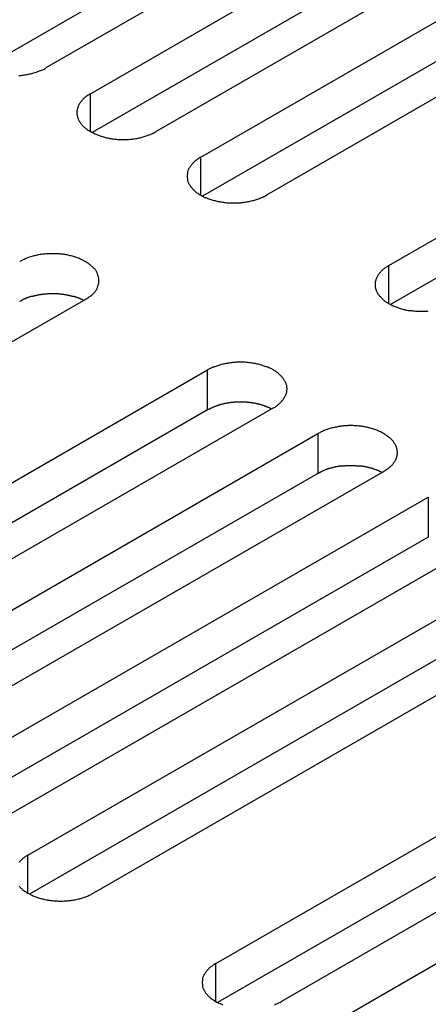
# Model space of a CAD drawing. Extents: x 0 to 2940, y 0 to 2079.
# Drawn here: x 2155 to 2167, y 1687 to 1718 of the extents above; entities that cross this region are included whole.
import ezdxf

# ---------------------------------------------------------------- set-up
doc = ezdxf.new("R2010")
doc.units = 0
doc.header["$LTSCALE"] = 7
doc.layers.add('VISIBLE__ISO_', color=7, linetype='CONTINUOUS')
doc.layers.add('VISIBLE_NARROW__ISO_', color=7, linetype='CONTINUOUS')

msp = doc.modelspace()

# ---------------------------------------------------------------- linework, layer by layer
at = {"layer": 'VISIBLE__ISO_'}
for p, q in [((2169.329, 1725.114), (2153.721, 1716.102)), ((2171.344, 1725.175), (2155.682, 1716.132)), ((2157.048, 1715.343), (2172.711, 1724.386)), ((2172.711, 1723.161), (2157.103, 1714.15)), ((2174.726, 1723.222), (2159.064, 1714.18)), ((2160.43, 1713.39), (2176.093, 1722.433)), ((2176.093, 1721.208), (2160.485, 1712.197)), ((2178.108, 1721.27), (2162.446, 1712.227)), ((2166.194, 1710.063), (2181.857, 1719.106)), ((2181.857, 1717.881), (2166.249, 1708.87)), ((2156.895, 1709.022), (2141.233, 1699.98)), ((2144.981, 1697.815), (2160.643, 1706.858)), ((2160.643, 1705.633), (2145.035, 1696.622)), ((2162.659, 1705.695), (2146.996, 1696.652)), ((2148.363, 1695.863), (2164.025, 1704.905)), ((2164.025, 1703.681), (2148.417, 1694.669)), ((2166.041, 1703.742), (2150.378, 1694.699)), ((2151.745, 1693.91), (2167.408, 1702.953)), ((2167.408, 1701.728), (2151.8, 1692.717)), ((2169.423, 1701.789), (2153.76, 1692.747)), ((2155.127, 1691.957), (2170.79, 1701)), ((2172.805, 1699.837), (2157.142, 1690.794)), ((2170.79, 1699.775), (2155.182, 1690.764)), ((2160.891, 1688.63), (2176.553, 1697.672)), ((2178.568, 1696.509), (2162.906, 1687.466)), ((2176.553, 1696.448), (2160.945, 1687.436)), ((2164.273, 1686.677), (2179.935, 1695.72))]:
    msp.add_line(p, q, dxfattribs=at)
for points in [[(2154.85, 1715.9, 0), (2154.88, 1715.9, 0), (2154.92, 1715.9, 0), (2154.95, 1715.91, 0), (2154.99, 1715.91, 0), (2155.02, 1715.92, 0), (2155.05, 1715.92, 0), (2155.09, 1715.93, 0), (2155.12, 1715.93, 0), (2155.15, 1715.94, 0), (2155.19, 1715.95, 0), (2155.22, 1715.95, 0), (2155.25, 1715.96, 0), (2155.28, 1715.97, 0), (2155.31, 1715.98, 0), (2155.35, 1715.99, 0), (2155.38, 1716, 0), (2155.41, 1716.01, 0), (2155.44, 1716.02, 0), (2155.47, 1716.03, 0), (2155.49, 1716.04, 0), (2155.52, 1716.05, 0), (2155.55, 1716.07, 0), (2155.58, 1716.08, 0), (2155.6, 1716.09, 0), (2155.63, 1716.1, 0), (2155.66, 1716.12, 0), (2155.68, 1716.13, 0)], [(2157.05, 1715.34, 0), (2157.02, 1715.33, 0), (2157, 1715.31, 0), (2156.98, 1715.3, 0), (2156.95, 1715.28, 0), (2156.93, 1715.27, 0), (2156.91, 1715.25, 0), (2156.89, 1715.24, 0), (2156.87, 1715.22, 0), (2156.85, 1715.2, 0), (2156.83, 1715.18, 0), (2156.82, 1715.17, 0), (2156.8, 1715.15, 0), (2156.78, 1715.13, 0), (2156.77, 1715.11, 0), (2156.75, 1715.09, 0), (2156.74, 1715.08, 0), (2156.73, 1715.06, 0), (2156.71, 1715.04, 0), (2156.7, 1715.02, 0), (2156.69, 1715, 0), (2156.68, 1714.98, 0), (2156.67, 1714.96, 0), (2156.67, 1714.94, 0), (2156.66, 1714.92, 0), (2156.65, 1714.9, 0), (2156.65, 1714.88, 0), (2156.64, 1714.86, 0), (2156.64, 1714.84, 0), (2156.63, 1714.82, 0), (2156.63, 1714.8, 0), (2156.63, 1714.78, 0), (2156.63, 1714.76, 0), (2156.63, 1714.74, 0), (2156.63, 1714.72, 0), (2156.63, 1714.7, 0), (2156.64, 1714.68, 0), (2156.64, 1714.66, 0), (2156.65, 1714.64, 0), (2156.65, 1714.62, 0), (2156.66, 1714.6, 0), (2156.67, 1714.58, 0), (2156.67, 1714.56, 0), (2156.68, 1714.54, 0), (2156.69, 1714.52, 0), (2156.7, 1714.5, 0), (2156.71, 1714.48, 0), (2156.73, 1714.47, 0), (2156.74, 1714.45, 0), (2156.75, 1714.43, 0), (2156.77, 1714.41, 0), (2156.78, 1714.39, 0), (2156.8, 1714.37, 0), (2156.82, 1714.36, 0), (2156.83, 1714.34, 0), (2156.85, 1714.32, 0), (2156.87, 1714.3, 0), (2156.89, 1714.29, 0), (2156.91, 1714.27, 0), (2156.93, 1714.26, 0), (2156.95, 1714.24, 0), (2156.98, 1714.22, 0), (2157, 1714.21, 0), (2157.02, 1714.19, 0), (2157.05, 1714.18, 0), (2157.07, 1714.17, 0), (2157.1, 1714.15, 0), (2157.13, 1714.14, 0), (2157.15, 1714.13, 0), (2157.18, 1714.11, 0), (2157.21, 1714.1, 0), (2157.24, 1714.09, 0), (2157.26, 1714.08, 0), (2157.29, 1714.07, 0), (2157.32, 1714.06, 0), (2157.35, 1714.05, 0), (2157.38, 1714.04, 0), (2157.42, 1714.03, 0), (2157.45, 1714.02, 0), (2157.48, 1714.01, 0), (2157.51, 1714, 0), (2157.54, 1713.99, 0), (2157.58, 1713.99, 0), (2157.61, 1713.98, 0), (2157.64, 1713.97, 0), (2157.68, 1713.97, 0), (2157.71, 1713.96, 0), (2157.74, 1713.96, 0), (2157.78, 1713.95, 0), (2157.81, 1713.95, 0), (2157.85, 1713.95, 0), (2157.88, 1713.94, 0), (2157.92, 1713.94, 0), (2157.95, 1713.94, 0), (2157.99, 1713.94, 0), (2158.02, 1713.94, 0), (2158.06, 1713.94, 0), (2158.09, 1713.94, 0), (2158.13, 1713.94, 0), (2158.16, 1713.94, 0), (2158.2, 1713.94, 0), (2158.23, 1713.94, 0), (2158.27, 1713.95, 0), (2158.3, 1713.95, 0), (2158.33, 1713.95, 0), (2158.37, 1713.96, 0), (2158.4, 1713.96, 0), (2158.44, 1713.97, 0), (2158.47, 1713.97, 0), (2158.5, 1713.98, 0), (2158.54, 1713.99, 0), (2158.57, 1713.99, 0), (2158.6, 1714, 0), (2158.63, 1714.01, 0), (2158.67, 1714.02, 0), (2158.7, 1714.03, 0), (2158.73, 1714.04, 0), (2158.76, 1714.05, 0), (2158.79, 1714.06, 0), (2158.82, 1714.07, 0), (2158.85, 1714.08, 0), (2158.88, 1714.09, 0), (2158.9, 1714.1, 0), (2158.93, 1714.11, 0), (2158.96, 1714.13, 0), (2158.99, 1714.14, 0), (2159.01, 1714.15, 0), (2159.04, 1714.17, 0), (2159.06, 1714.18, 0)], [(2160.43, 1713.39, 0), (2160.41, 1713.38, 0), (2160.38, 1713.36, 0), (2160.36, 1713.35, 0), (2160.34, 1713.33, 0), (2160.31, 1713.31, 0), (2160.29, 1713.3, 0), (2160.27, 1713.28, 0), (2160.25, 1713.27, 0), (2160.23, 1713.25, 0), (2160.22, 1713.23, 0), (2160.2, 1713.21, 0), (2160.18, 1713.2, 0), (2160.17, 1713.18, 0), (2160.15, 1713.16, 0), (2160.14, 1713.14, 0), (2160.12, 1713.12, 0), (2160.11, 1713.1, 0), (2160.1, 1713.09, 0), (2160.09, 1713.07, 0), (2160.07, 1713.05, 0), (2160.06, 1713.03, 0), (2160.06, 1713.01, 0), (2160.05, 1712.99, 0), (2160.04, 1712.97, 0), (2160.03, 1712.95, 0), (2160.03, 1712.93, 0), (2160.02, 1712.91, 0), (2160.02, 1712.89, 0), (2160.02, 1712.87, 0), (2160.01, 1712.85, 0), (2160.01, 1712.83, 0), (2160.01, 1712.81, 0), (2160.01, 1712.79, 0), (2160.01, 1712.77, 0), (2160.02, 1712.75, 0), (2160.02, 1712.73, 0), (2160.02, 1712.71, 0), (2160.03, 1712.69, 0), (2160.03, 1712.67, 0), (2160.04, 1712.65, 0), (2160.05, 1712.63, 0), (2160.06, 1712.61, 0), (2160.06, 1712.59, 0), (2160.07, 1712.57, 0), (2160.09, 1712.55, 0), (2160.1, 1712.53, 0), (2160.11, 1712.51, 0), (2160.12, 1712.49, 0), (2160.14, 1712.48, 0), (2160.15, 1712.46, 0), (2160.17, 1712.44, 0), (2160.18, 1712.42, 0), (2160.2, 1712.4, 0), (2160.22, 1712.39, 0), (2160.23, 1712.37, 0), (2160.25, 1712.35, 0), (2160.27, 1712.33, 0), (2160.29, 1712.32, 0), (2160.31, 1712.3, 0), (2160.34, 1712.29, 0), (2160.36, 1712.27, 0), (2160.38, 1712.26, 0), (2160.41, 1712.24, 0), (2160.43, 1712.23, 0), (2160.46, 1712.21, 0), (2160.48, 1712.2, 0), (2160.51, 1712.19, 0), (2160.53, 1712.17, 0), (2160.56, 1712.16, 0), (2160.59, 1712.15, 0), (2160.62, 1712.14, 0), (2160.65, 1712.12, 0), (2160.68, 1712.11, 0), (2160.71, 1712.1, 0), (2160.74, 1712.09, 0), (2160.77, 1712.08, 0), (2160.8, 1712.07, 0), (2160.83, 1712.06, 0), (2160.86, 1712.06, 0), (2160.89, 1712.05, 0), (2160.93, 1712.04, 0), (2160.96, 1712.03, 0), (2160.99, 1712.03, 0), (2161.02, 1712.02, 0), (2161.06, 1712.02, 0), (2161.09, 1712.01, 0), (2161.13, 1712.01, 0), (2161.16, 1712, 0), (2161.19, 1712, 0), (2161.23, 1711.99, 0), (2161.26, 1711.99, 0), (2161.3, 1711.99, 0), (2161.33, 1711.99, 0), (2161.37, 1711.99, 0), (2161.4, 1711.99, 0), (2161.44, 1711.99, 0), (2161.47, 1711.99, 0), (2161.51, 1711.99, 0), (2161.54, 1711.99, 0), (2161.58, 1711.99, 0), (2161.61, 1711.99, 0), (2161.65, 1711.99, 0), (2161.68, 1712, 0), (2161.72, 1712, 0), (2161.75, 1712.01, 0), (2161.78, 1712.01, 0), (2161.82, 1712.02, 0), (2161.85, 1712.02, 0), (2161.89, 1712.03, 0), (2161.92, 1712.03, 0), (2161.95, 1712.04, 0), (2161.98, 1712.05, 0), (2162.02, 1712.06, 0), (2162.05, 1712.06, 0), (2162.08, 1712.07, 0), (2162.11, 1712.08, 0), (2162.14, 1712.09, 0), (2162.17, 1712.1, 0), (2162.2, 1712.11, 0), (2162.23, 1712.12, 0), (2162.26, 1712.14, 0), (2162.29, 1712.15, 0), (2162.31, 1712.16, 0), (2162.34, 1712.17, 0), (2162.37, 1712.19, 0), (2162.4, 1712.2, 0), (2162.42, 1712.21, 0), (2162.45, 1712.23, 0)], [(2156.89, 1709.02, 0), (2156.92, 1709.04, 0), (2156.94, 1709.05, 0), (2156.97, 1709.07, 0), (2156.99, 1709.08, 0), (2157.01, 1709.1, 0), (2157.03, 1709.11, 0), (2157.05, 1709.13, 0), (2157.07, 1709.15, 0), (2157.09, 1709.16, 0), (2157.11, 1709.18, 0), (2157.13, 1709.2, 0), (2157.14, 1709.22, 0), (2157.16, 1709.23, 0), (2157.18, 1709.25, 0), (2157.19, 1709.27, 0), (2157.2, 1709.29, 0), (2157.22, 1709.31, 0), (2157.23, 1709.33, 0), (2157.24, 1709.35, 0), (2157.25, 1709.37, 0), (2157.26, 1709.38, 0), (2157.27, 1709.4, 0), (2157.28, 1709.42, 0), (2157.28, 1709.44, 0), (2157.29, 1709.46, 0), (2157.3, 1709.48, 0), (2157.3, 1709.5, 0), (2157.31, 1709.52, 0), (2157.31, 1709.54, 0), (2157.31, 1709.56, 0), (2157.31, 1709.58, 0), (2157.31, 1709.6, 0), (2157.31, 1709.62, 0), (2157.31, 1709.64, 0), (2157.31, 1709.66, 0), (2157.31, 1709.68, 0), (2157.3, 1709.7, 0), (2157.3, 1709.72, 0), (2157.29, 1709.74, 0), (2157.28, 1709.76, 0), (2157.28, 1709.78, 0), (2157.27, 1709.8, 0), (2157.26, 1709.82, 0), (2157.25, 1709.84, 0), (2157.24, 1709.86, 0), (2157.23, 1709.88, 0), (2157.22, 1709.9, 0), (2157.2, 1709.92, 0), (2157.19, 1709.94, 0), (2157.18, 1709.96, 0), (2157.16, 1709.97, 0), (2157.14, 1709.99, 0), (2157.13, 1710.01, 0), (2157.11, 1710.03, 0), (2157.09, 1710.04, 0), (2157.07, 1710.06, 0), (2157.05, 1710.08, 0), (2157.03, 1710.09, 0), (2157.01, 1710.11, 0), (2156.99, 1710.13, 0), (2156.97, 1710.14, 0), (2156.94, 1710.16, 0), (2156.92, 1710.17, 0), (2156.89, 1710.19, 0), (2156.87, 1710.2, 0), (2156.84, 1710.21, 0), (2156.82, 1710.23, 0), (2156.79, 1710.24, 0), (2156.76, 1710.25, 0), (2156.74, 1710.26, 0), (2156.71, 1710.28, 0), (2156.68, 1710.29, 0), (2156.65, 1710.3, 0), (2156.62, 1710.31, 0), (2156.59, 1710.32, 0), (2156.56, 1710.33, 0), (2156.53, 1710.34, 0), (2156.5, 1710.35, 0), (2156.46, 1710.36, 0), (2156.43, 1710.36, 0), (2156.4, 1710.37, 0), (2156.37, 1710.38, 0), (2156.33, 1710.39, 0), (2156.3, 1710.39, 0), (2156.27, 1710.4, 0), (2156.23, 1710.4, 0), (2156.2, 1710.41, 0), (2156.17, 1710.41, 0), (2156.13, 1710.41, 0), (2156.1, 1710.42, 0), (2156.06, 1710.42, 0), (2156.03, 1710.42, 0), (2155.99, 1710.42, 0), (2155.96, 1710.43, 0), (2155.92, 1710.43, 0), (2155.89, 1710.43, 0), (2155.85, 1710.43, 0), (2155.82, 1710.43, 0), (2155.78, 1710.42, 0), (2155.75, 1710.42, 0), (2155.71, 1710.42, 0), (2155.68, 1710.42, 0), (2155.64, 1710.41, 0), (2155.61, 1710.41, 0), (2155.58, 1710.41, 0), (2155.54, 1710.4, 0), (2155.51, 1710.4, 0), (2155.47, 1710.39, 0), (2155.44, 1710.39, 0), (2155.41, 1710.38, 0), (2155.37, 1710.37, 0), (2155.34, 1710.36, 0), (2155.31, 1710.36, 0), (2155.28, 1710.35, 0), (2155.25, 1710.34, 0), (2155.22, 1710.33, 0), (2155.18, 1710.32, 0), (2155.15, 1710.31, 0), (2155.12, 1710.3, 0), (2155.1, 1710.29, 0), (2155.07, 1710.28, 0), (2155.04, 1710.26, 0), (2155.01, 1710.25, 0), (2154.98, 1710.24, 0), (2154.96, 1710.23, 0), (2154.93, 1710.21, 0), (2154.9, 1710.2, 0), (2154.88, 1710.19, 0)], [(2166.19, 1710.06, 0), (2166.17, 1710.05, 0), (2166.15, 1710.03, 0), (2166.12, 1710.02, 0), (2166.1, 1710, 0), (2166.08, 1709.99, 0), (2166.06, 1709.97, 0), (2166.04, 1709.95, 0), (2166.02, 1709.94, 0), (2166, 1709.92, 0), (2165.98, 1709.9, 0), (2165.96, 1709.89, 0), (2165.95, 1709.87, 0), (2165.93, 1709.85, 0), (2165.91, 1709.83, 0), (2165.9, 1709.81, 0), (2165.89, 1709.8, 0), (2165.87, 1709.78, 0), (2165.86, 1709.76, 0), (2165.85, 1709.74, 0), (2165.84, 1709.72, 0), (2165.83, 1709.7, 0), (2165.82, 1709.68, 0), (2165.81, 1709.66, 0), (2165.8, 1709.64, 0), (2165.8, 1709.62, 0), (2165.79, 1709.6, 0), (2165.79, 1709.58, 0), (2165.78, 1709.56, 0), (2165.78, 1709.54, 0), (2165.78, 1709.52, 0), (2165.78, 1709.5, 0), (2165.78, 1709.48, 0), (2165.78, 1709.46, 0), (2165.78, 1709.44, 0), (2165.78, 1709.42, 0), (2165.78, 1709.4, 0), (2165.79, 1709.38, 0), (2165.79, 1709.36, 0), (2165.8, 1709.34, 0), (2165.8, 1709.32, 0), (2165.81, 1709.3, 0), (2165.82, 1709.28, 0), (2165.83, 1709.26, 0), (2165.84, 1709.24, 0), (2165.85, 1709.22, 0), (2165.86, 1709.2, 0), (2165.87, 1709.18, 0), (2165.89, 1709.17, 0), (2165.9, 1709.15, 0), (2165.91, 1709.13, 0), (2165.93, 1709.11, 0), (2165.95, 1709.09, 0), (2165.96, 1709.08, 0), (2165.98, 1709.06, 0), (2166, 1709.04, 0), (2166.02, 1709.02, 0), (2166.04, 1709.01, 0), (2166.06, 1708.99, 0), (2166.08, 1708.97, 0), (2166.1, 1708.96, 0), (2166.12, 1708.94, 0), (2166.15, 1708.93, 0), (2166.17, 1708.91, 0), (2166.19, 1708.9, 0), (2166.22, 1708.89, 0), (2166.24, 1708.87, 0), (2166.27, 1708.86, 0), (2166.3, 1708.85, 0), (2166.33, 1708.83, 0), (2166.35, 1708.82, 0), (2166.38, 1708.81, 0), (2166.41, 1708.8, 0), (2166.44, 1708.79, 0), (2166.47, 1708.78, 0), (2166.5, 1708.77, 0), (2166.53, 1708.76, 0), (2166.56, 1708.75, 0), (2166.59, 1708.74, 0), (2166.62, 1708.73, 0), (2166.66, 1708.72, 0), (2166.69, 1708.71, 0), (2166.72, 1708.71, 0), (2166.75, 1708.7, 0), (2166.79, 1708.69, 0), (2166.82, 1708.69, 0), (2166.86, 1708.68, 0), (2166.89, 1708.68, 0), (2166.92, 1708.67, 0), (2166.96, 1708.67, 0), (2166.99, 1708.67, 0), (2167.03, 1708.66, 0), (2167.06, 1708.66, 0), (2167.1, 1708.66, 0), (2167.13, 1708.66, 0), (2167.17, 1708.66, 0), (2167.2, 1708.66, 0), (2167.24, 1708.66, 0), (2167.27, 1708.66, 0), (2167.31, 1708.66, 0), (2167.34, 1708.66, 0), (2167.38, 1708.66, 0), (2167.41, 1708.67, 0)], [(2156.84, 1708.99, 0), (2156.83, 1709, 0), (2156.82, 1709, 0), (2156.8, 1709.01, 0), (2156.79, 1709.02, 0), (2156.78, 1709.02, 0), (2156.76, 1709.03, 0), (2156.75, 1709.03, 0), (2156.74, 1709.04, 0), (2156.72, 1709.05, 0), (2156.71, 1709.05, 0), (2156.69, 1709.06, 0), (2156.68, 1709.06, 0), (2156.67, 1709.07, 0), (2156.65, 1709.07, 0), (2156.64, 1709.08, 0), (2156.62, 1709.08, 0), (2156.61, 1709.09, 0), (2156.59, 1709.09, 0), (2156.58, 1709.1, 0), (2156.56, 1709.1, 0), (2156.55, 1709.11, 0), (2156.53, 1709.11, 0), (2156.52, 1709.12, 0), (2156.5, 1709.12, 0), (2156.49, 1709.12, 0), (2156.47, 1709.13, 0), (2156.46, 1709.13, 0), (2156.44, 1709.14, 0), (2156.43, 1709.14, 0), (2156.41, 1709.14, 0), (2156.4, 1709.15, 0), (2156.38, 1709.15, 0), (2156.36, 1709.15, 0), (2156.35, 1709.16, 0), (2156.33, 1709.16, 0), (2156.32, 1709.16, 0), (2156.3, 1709.17, 0), (2156.28, 1709.17, 0), (2156.27, 1709.17, 0), (2156.25, 1709.17, 0), (2156.23, 1709.18, 0), (2156.22, 1709.18, 0), (2156.2, 1709.18, 0), (2156.19, 1709.18, 0), (2156.17, 1709.19, 0), (2156.15, 1709.19, 0), (2156.14, 1709.19, 0), (2156.12, 1709.19, 0), (2156.1, 1709.19, 0), (2156.09, 1709.19, 0), (2156.07, 1709.2, 0), (2156.05, 1709.2, 0), (2156.04, 1709.2, 0), (2156.02, 1709.2, 0), (2156, 1709.2, 0), (2155.98, 1709.2, 0), (2155.97, 1709.2, 0), (2155.95, 1709.2, 0), (2155.93, 1709.2, 0), (2155.92, 1709.2, 0), (2155.9, 1709.2, 0), (2155.88, 1709.2, 0), (2155.87, 1709.2, 0), (2155.85, 1709.2, 0), (2155.83, 1709.2, 0), (2155.82, 1709.2, 0), (2155.8, 1709.2, 0), (2155.78, 1709.2, 0), (2155.77, 1709.2, 0), (2155.75, 1709.2, 0), (2155.73, 1709.2, 0), (2155.72, 1709.2, 0), (2155.7, 1709.19, 0), (2155.68, 1709.19, 0), (2155.66, 1709.19, 0), (2155.65, 1709.19, 0), (2155.63, 1709.19, 0), (2155.61, 1709.19, 0), (2155.6, 1709.18, 0), (2155.58, 1709.18, 0), (2155.57, 1709.18, 0), (2155.55, 1709.18, 0), (2155.53, 1709.18, 0), (2155.52, 1709.17, 0), (2155.5, 1709.17, 0), (2155.48, 1709.17, 0), (2155.47, 1709.17, 0), (2155.45, 1709.16, 0), (2155.44, 1709.16, 0), (2155.42, 1709.16, 0), (2155.4, 1709.15, 0), (2155.39, 1709.15, 0), (2155.37, 1709.15, 0), (2155.36, 1709.14, 0), (2155.34, 1709.14, 0), (2155.32, 1709.14, 0), (2155.31, 1709.13, 0), (2155.29, 1709.13, 0), (2155.28, 1709.12, 0), (2155.26, 1709.12, 0), (2155.25, 1709.11, 0), (2155.23, 1709.11, 0), (2155.22, 1709.11, 0), (2155.2, 1709.1, 0), (2155.19, 1709.1, 0), (2155.17, 1709.09, 0), (2155.16, 1709.09, 0), (2155.14, 1709.08, 0), (2155.13, 1709.08, 0), (2155.12, 1709.07, 0), (2155.1, 1709.07, 0), (2155.09, 1709.06, 0), (2155.07, 1709.05, 0), (2155.06, 1709.05, 0), (2155.05, 1709.04, 0), (2155.03, 1709.04, 0), (2155.02, 1709.03, 0), (2155.01, 1709.03, 0), (2154.99, 1709.02, 0), (2154.98, 1709.01, 0), (2154.97, 1709.01, 0), (2154.95, 1709, 0), (2154.94, 1708.99, 0), (2154.93, 1708.99, 0), (2154.92, 1708.98, 0), (2154.9, 1708.97, 0), (2154.89, 1708.97, 0), (2154.88, 1708.96, 0)], [(2162.66, 1705.69, 0), (2162.68, 1705.71, 0), (2162.71, 1705.72, 0), (2162.73, 1705.74, 0), (2162.75, 1705.75, 0), (2162.77, 1705.77, 0), (2162.8, 1705.79, 0), (2162.82, 1705.8, 0), (2162.84, 1705.82, 0), (2162.85, 1705.84, 0), (2162.87, 1705.85, 0), (2162.89, 1705.87, 0), (2162.91, 1705.89, 0), (2162.92, 1705.91, 0), (2162.94, 1705.92, 0), (2162.95, 1705.94, 0), (2162.97, 1705.96, 0), (2162.98, 1705.98, 0), (2162.99, 1706, 0), (2163, 1706.02, 0), (2163.01, 1706.04, 0), (2163.02, 1706.06, 0), (2163.03, 1706.08, 0), (2163.04, 1706.1, 0), (2163.05, 1706.12, 0), (2163.05, 1706.14, 0), (2163.06, 1706.16, 0), (2163.07, 1706.18, 0), (2163.07, 1706.2, 0), (2163.07, 1706.22, 0), (2163.07, 1706.24, 0), (2163.08, 1706.26, 0), (2163.08, 1706.28, 0), (2163.08, 1706.3, 0), (2163.07, 1706.32, 0), (2163.07, 1706.34, 0), (2163.07, 1706.36, 0), (2163.07, 1706.38, 0), (2163.06, 1706.4, 0), (2163.05, 1706.42, 0), (2163.05, 1706.44, 0), (2163.04, 1706.46, 0), (2163.03, 1706.48, 0), (2163.02, 1706.5, 0), (2163.01, 1706.52, 0), (2163, 1706.53, 0), (2162.99, 1706.55, 0), (2162.98, 1706.57, 0), (2162.97, 1706.59, 0), (2162.95, 1706.61, 0), (2162.94, 1706.63, 0), (2162.92, 1706.65, 0), (2162.91, 1706.66, 0), (2162.89, 1706.68, 0), (2162.87, 1706.7, 0), (2162.85, 1706.72, 0), (2162.84, 1706.73, 0), (2162.82, 1706.75, 0), (2162.8, 1706.77, 0), (2162.77, 1706.78, 0), (2162.75, 1706.8, 0), (2162.73, 1706.81, 0), (2162.71, 1706.83, 0), (2162.68, 1706.84, 0), (2162.66, 1706.86, 0), (2162.63, 1706.87, 0), (2162.61, 1706.89, 0), (2162.58, 1706.9, 0), (2162.55, 1706.91, 0), (2162.53, 1706.92, 0), (2162.5, 1706.94, 0), (2162.47, 1706.95, 0), (2162.44, 1706.96, 0), (2162.41, 1706.97, 0), (2162.38, 1706.98, 0), (2162.35, 1706.99, 0), (2162.32, 1707, 0), (2162.29, 1707.01, 0), (2162.26, 1707.02, 0), (2162.23, 1707.03, 0), (2162.2, 1707.04, 0), (2162.16, 1707.04, 0), (2162.13, 1707.05, 0), (2162.1, 1707.06, 0), (2162.06, 1707.06, 0), (2162.03, 1707.07, 0), (2162, 1707.07, 0), (2161.96, 1707.08, 0), (2161.93, 1707.08, 0), (2161.89, 1707.09, 0), (2161.86, 1707.09, 0), (2161.83, 1707.09, 0), (2161.79, 1707.1, 0), (2161.76, 1707.1, 0), (2161.72, 1707.1, 0), (2161.69, 1707.1, 0), (2161.65, 1707.1, 0), (2161.62, 1707.1, 0), (2161.58, 1707.1, 0), (2161.55, 1707.1, 0), (2161.51, 1707.1, 0), (2161.48, 1707.09, 0), (2161.44, 1707.09, 0), (2161.41, 1707.09, 0), (2161.37, 1707.08, 0), (2161.34, 1707.08, 0), (2161.3, 1707.07, 0), (2161.27, 1707.07, 0), (2161.24, 1707.06, 0), (2161.2, 1707.06, 0), (2161.17, 1707.05, 0), (2161.14, 1707.04, 0), (2161.11, 1707.04, 0), (2161.07, 1707.03, 0), (2161.04, 1707.02, 0), (2161.01, 1707.01, 0), (2160.98, 1707, 0), (2160.95, 1706.99, 0), (2160.92, 1706.98, 0), (2160.89, 1706.97, 0), (2160.86, 1706.96, 0), (2160.83, 1706.95, 0), (2160.8, 1706.94, 0), (2160.77, 1706.92, 0), (2160.75, 1706.91, 0), (2160.72, 1706.9, 0), (2160.69, 1706.89, 0), (2160.67, 1706.87, 0), (2160.64, 1706.86, 0)], [(2162.6, 1705.66, 0), (2162.59, 1705.67, 0), (2162.58, 1705.68, 0), (2162.57, 1705.68, 0), (2162.55, 1705.69, 0), (2162.54, 1705.69, 0), (2162.53, 1705.7, 0), (2162.51, 1705.71, 0), (2162.5, 1705.71, 0), (2162.49, 1705.72, 0), (2162.47, 1705.72, 0), (2162.46, 1705.73, 0), (2162.44, 1705.74, 0), (2162.43, 1705.74, 0), (2162.42, 1705.75, 0), (2162.4, 1705.75, 0), (2162.39, 1705.76, 0), (2162.37, 1705.76, 0), (2162.36, 1705.77, 0), (2162.34, 1705.77, 0), (2162.33, 1705.78, 0), (2162.31, 1705.78, 0), (2162.3, 1705.78, 0), (2162.28, 1705.79, 0), (2162.27, 1705.79, 0), (2162.25, 1705.8, 0), (2162.24, 1705.8, 0), (2162.22, 1705.81, 0), (2162.21, 1705.81, 0), (2162.19, 1705.81, 0), (2162.18, 1705.82, 0), (2162.16, 1705.82, 0), (2162.14, 1705.82, 0), (2162.13, 1705.83, 0), (2162.11, 1705.83, 0), (2162.1, 1705.83, 0), (2162.08, 1705.84, 0), (2162.06, 1705.84, 0), (2162.05, 1705.84, 0), (2162.03, 1705.84, 0), (2162.01, 1705.85, 0), (2162, 1705.85, 0), (2161.98, 1705.85, 0), (2161.97, 1705.85, 0), (2161.95, 1705.86, 0), (2161.93, 1705.86, 0), (2161.92, 1705.86, 0), (2161.9, 1705.86, 0), (2161.88, 1705.86, 0), (2161.87, 1705.86, 0), (2161.85, 1705.87, 0), (2161.83, 1705.87, 0), (2161.82, 1705.87, 0), (2161.8, 1705.87, 0), (2161.78, 1705.87, 0), (2161.77, 1705.87, 0), (2161.75, 1705.87, 0), (2161.73, 1705.87, 0), (2161.71, 1705.87, 0), (2161.7, 1705.87, 0), (2161.68, 1705.87, 0), (2161.66, 1705.87, 0), (2161.65, 1705.87, 0), (2161.63, 1705.87, 0), (2161.61, 1705.87, 0), (2161.6, 1705.87, 0), (2161.58, 1705.87, 0), (2161.56, 1705.87, 0), (2161.55, 1705.87, 0), (2161.53, 1705.87, 0), (2161.51, 1705.87, 0), (2161.5, 1705.87, 0), (2161.48, 1705.87, 0), (2161.46, 1705.87, 0), (2161.45, 1705.87, 0), (2161.43, 1705.86, 0), (2161.41, 1705.86, 0), (2161.4, 1705.86, 0), (2161.38, 1705.86, 0), (2161.36, 1705.86, 0), (2161.35, 1705.86, 0), (2161.33, 1705.85, 0), (2161.31, 1705.85, 0), (2161.3, 1705.85, 0), (2161.28, 1705.85, 0), (2161.26, 1705.84, 0), (2161.25, 1705.84, 0), (2161.23, 1705.84, 0), (2161.21, 1705.83, 0), (2161.2, 1705.83, 0), (2161.18, 1705.83, 0), (2161.17, 1705.83, 0), (2161.15, 1705.82, 0), (2161.14, 1705.82, 0), (2161.12, 1705.81, 0), (2161.1, 1705.81, 0), (2161.09, 1705.81, 0), (2161.07, 1705.8, 0), (2161.06, 1705.8, 0), (2161.04, 1705.8, 0), (2161.03, 1705.79, 0), (2161.01, 1705.79, 0), (2161, 1705.78, 0), (2160.98, 1705.78, 0), (2160.97, 1705.77, 0), (2160.95, 1705.77, 0), (2160.94, 1705.76, 0), (2160.92, 1705.76, 0), (2160.91, 1705.75, 0), (2160.89, 1705.75, 0), (2160.88, 1705.74, 0), (2160.87, 1705.74, 0), (2160.85, 1705.73, 0), (2160.84, 1705.73, 0), (2160.82, 1705.72, 0), (2160.81, 1705.72, 0), (2160.8, 1705.71, 0), (2160.78, 1705.7, 0), (2160.77, 1705.7, 0), (2160.76, 1705.69, 0), (2160.74, 1705.69, 0), (2160.73, 1705.68, 0), (2160.72, 1705.67, 0), (2160.7, 1705.67, 0), (2160.69, 1705.66, 0), (2160.68, 1705.65, 0), (2160.67, 1705.65, 0), (2160.66, 1705.64, 0), (2160.64, 1705.63, 0)], [(2166.04, 1703.74, 0), (2166.07, 1703.76, 0), (2166.09, 1703.77, 0), (2166.11, 1703.79, 0), (2166.13, 1703.8, 0), (2166.16, 1703.82, 0), (2166.18, 1703.83, 0), (2166.2, 1703.85, 0), (2166.22, 1703.87, 0), (2166.24, 1703.88, 0), (2166.26, 1703.9, 0), (2166.27, 1703.92, 0), (2166.29, 1703.94, 0), (2166.31, 1703.95, 0), (2166.32, 1703.97, 0), (2166.34, 1703.99, 0), (2166.35, 1704.01, 0), (2166.36, 1704.03, 0), (2166.37, 1704.05, 0), (2166.39, 1704.07, 0), (2166.4, 1704.08, 0), (2166.41, 1704.1, 0), (2166.42, 1704.12, 0), (2166.42, 1704.14, 0), (2166.43, 1704.16, 0), (2166.44, 1704.18, 0), (2166.44, 1704.2, 0), (2166.45, 1704.22, 0), (2166.45, 1704.24, 0), (2166.45, 1704.26, 0), (2166.46, 1704.28, 0), (2166.46, 1704.3, 0), (2166.46, 1704.32, 0), (2166.46, 1704.34, 0), (2166.46, 1704.36, 0), (2166.45, 1704.38, 0), (2166.45, 1704.4, 0), (2166.45, 1704.42, 0), (2166.44, 1704.44, 0), (2166.44, 1704.46, 0), (2166.43, 1704.48, 0), (2166.42, 1704.5, 0), (2166.42, 1704.52, 0), (2166.41, 1704.54, 0), (2166.4, 1704.56, 0), (2166.39, 1704.58, 0), (2166.37, 1704.6, 0), (2166.36, 1704.62, 0), (2166.35, 1704.64, 0), (2166.34, 1704.66, 0), (2166.32, 1704.68, 0), (2166.31, 1704.69, 0), (2166.29, 1704.71, 0), (2166.27, 1704.73, 0), (2166.26, 1704.75, 0), (2166.24, 1704.76, 0), (2166.22, 1704.78, 0), (2166.2, 1704.8, 0), (2166.18, 1704.81, 0), (2166.16, 1704.83, 0), (2166.13, 1704.85, 0), (2166.11, 1704.86, 0), (2166.09, 1704.88, 0), (2166.07, 1704.89, 0), (2166.04, 1704.91, 0), (2166.02, 1704.92, 0), (2165.99, 1704.93, 0), (2165.96, 1704.95, 0), (2165.94, 1704.96, 0), (2165.91, 1704.97, 0), (2165.88, 1704.98, 0), (2165.85, 1705, 0), (2165.82, 1705.01, 0), (2165.8, 1705.02, 0), (2165.77, 1705.03, 0), (2165.74, 1705.04, 0), (2165.7, 1705.05, 0), (2165.67, 1705.06, 0), (2165.64, 1705.07, 0), (2165.61, 1705.08, 0), (2165.58, 1705.08, 0), (2165.55, 1705.09, 0), (2165.51, 1705.1, 0), (2165.48, 1705.1, 0), (2165.45, 1705.11, 0), (2165.41, 1705.12, 0), (2165.38, 1705.12, 0), (2165.35, 1705.13, 0), (2165.31, 1705.13, 0), (2165.28, 1705.13, 0), (2165.24, 1705.14, 0), (2165.21, 1705.14, 0), (2165.17, 1705.14, 0), (2165.14, 1705.14, 0), (2165.1, 1705.15, 0), (2165.07, 1705.15, 0), (2165.03, 1705.15, 0), (2165, 1705.15, 0), (2164.96, 1705.15, 0), (2164.93, 1705.14, 0), (2164.89, 1705.14, 0), (2164.86, 1705.14, 0), (2164.82, 1705.14, 0), (2164.79, 1705.13, 0), (2164.76, 1705.13, 0), (2164.72, 1705.13, 0), (2164.69, 1705.12, 0), (2164.65, 1705.12, 0), (2164.62, 1705.11, 0), (2164.59, 1705.1, 0), (2164.55, 1705.1, 0), (2164.52, 1705.09, 0), (2164.49, 1705.08, 0), (2164.46, 1705.08, 0), (2164.42, 1705.07, 0), (2164.39, 1705.06, 0), (2164.36, 1705.05, 0), (2164.33, 1705.04, 0), (2164.3, 1705.03, 0), (2164.27, 1705.02, 0), (2164.24, 1705.01, 0), (2164.21, 1705, 0), (2164.18, 1704.98, 0), (2164.16, 1704.97, 0), (2164.13, 1704.96, 0), (2164.1, 1704.95, 0), (2164.08, 1704.93, 0), (2164.05, 1704.92, 0), (2164.03, 1704.91, 0)], [(2165.99, 1703.71, 0), (2165.97, 1703.72, 0), (2165.96, 1703.72, 0), (2165.95, 1703.73, 0), (2165.93, 1703.74, 0), (2165.92, 1703.74, 0), (2165.91, 1703.75, 0), (2165.9, 1703.75, 0), (2165.88, 1703.76, 0), (2165.87, 1703.77, 0), (2165.85, 1703.77, 0), (2165.84, 1703.78, 0), (2165.83, 1703.78, 0), (2165.81, 1703.79, 0), (2165.8, 1703.79, 0), (2165.78, 1703.8, 0), (2165.77, 1703.8, 0), (2165.75, 1703.81, 0), (2165.74, 1703.81, 0), (2165.73, 1703.82, 0), (2165.71, 1703.82, 0), (2165.7, 1703.83, 0), (2165.68, 1703.83, 0), (2165.67, 1703.84, 0), (2165.65, 1703.84, 0), (2165.64, 1703.84, 0), (2165.62, 1703.85, 0), (2165.6, 1703.85, 0), (2165.59, 1703.86, 0), (2165.57, 1703.86, 0), (2165.56, 1703.86, 0), (2165.54, 1703.87, 0), (2165.53, 1703.87, 0), (2165.51, 1703.87, 0), (2165.49, 1703.88, 0), (2165.48, 1703.88, 0), (2165.46, 1703.88, 0), (2165.45, 1703.89, 0), (2165.43, 1703.89, 0), (2165.41, 1703.89, 0), (2165.4, 1703.89, 0), (2165.38, 1703.9, 0), (2165.36, 1703.9, 0), (2165.35, 1703.9, 0), (2165.33, 1703.9, 0), (2165.31, 1703.91, 0), (2165.3, 1703.91, 0), (2165.28, 1703.91, 0), (2165.26, 1703.91, 0), (2165.25, 1703.91, 0), (2165.23, 1703.91, 0), (2165.21, 1703.91, 0), (2165.2, 1703.92, 0), (2165.18, 1703.92, 0), (2165.16, 1703.92, 0), (2165.15, 1703.92, 0), (2165.13, 1703.92, 0), (2165.11, 1703.92, 0), (2165.1, 1703.92, 0), (2165.08, 1703.92, 0), (2165.06, 1703.92, 0), (2165.05, 1703.92, 0), (2165.03, 1703.92, 0), (2165.01, 1703.92, 0), (2165, 1703.92, 0), (2164.98, 1703.92, 0), (2164.96, 1703.92, 0), (2164.94, 1703.92, 0), (2164.93, 1703.92, 0), (2164.91, 1703.92, 0), (2164.89, 1703.92, 0), (2164.88, 1703.92, 0), (2164.86, 1703.92, 0), (2164.84, 1703.91, 0), (2164.83, 1703.91, 0), (2164.81, 1703.91, 0), (2164.79, 1703.91, 0), (2164.78, 1703.91, 0), (2164.76, 1703.91, 0), (2164.74, 1703.9, 0), (2164.73, 1703.9, 0), (2164.71, 1703.9, 0), (2164.69, 1703.9, 0), (2164.68, 1703.9, 0), (2164.66, 1703.89, 0), (2164.65, 1703.89, 0), (2164.63, 1703.89, 0), (2164.61, 1703.89, 0), (2164.6, 1703.88, 0), (2164.58, 1703.88, 0), (2164.56, 1703.88, 0), (2164.55, 1703.87, 0), (2164.53, 1703.87, 0), (2164.52, 1703.87, 0), (2164.5, 1703.86, 0), (2164.49, 1703.86, 0), (2164.47, 1703.85, 0), (2164.45, 1703.85, 0), (2164.44, 1703.85, 0), (2164.42, 1703.84, 0), (2164.41, 1703.84, 0), (2164.39, 1703.83, 0), (2164.38, 1703.83, 0), (2164.36, 1703.83, 0), (2164.35, 1703.82, 0), (2164.33, 1703.82, 0), (2164.32, 1703.81, 0), (2164.3, 1703.81, 0), (2164.29, 1703.8, 0), (2164.28, 1703.8, 0), (2164.26, 1703.79, 0), (2164.25, 1703.79, 0), (2164.23, 1703.78, 0), (2164.22, 1703.77, 0), (2164.21, 1703.77, 0), (2164.19, 1703.76, 0), (2164.18, 1703.76, 0), (2164.17, 1703.75, 0), (2164.15, 1703.75, 0), (2164.14, 1703.74, 0), (2164.13, 1703.73, 0), (2164.11, 1703.73, 0), (2164.1, 1703.72, 0), (2164.09, 1703.71, 0), (2164.07, 1703.71, 0), (2164.06, 1703.7, 0), (2164.05, 1703.69, 0), (2164.04, 1703.69, 0), (2164.03, 1703.68, 0)], [(2155.13, 1691.96, 0), (2155.1, 1691.94, 0), (2155.08, 1691.93, 0), (2155.06, 1691.91, 0), (2155.03, 1691.9, 0), (2155.01, 1691.88, 0), (2154.99, 1691.87, 0), (2154.97, 1691.85, 0), (2154.95, 1691.83, 0), (2154.93, 1691.82, 0), (2154.91, 1691.8, 0), (2154.89, 1691.78, 0), (2154.88, 1691.76, 0), (2154.86, 1691.75, 0)], [(2154.86, 1691.01, 0), (2154.88, 1690.99, 0), (2154.89, 1690.97, 0), (2154.91, 1690.95, 0), (2154.93, 1690.94, 0), (2154.95, 1690.92, 0), (2154.97, 1690.9, 0), (2154.99, 1690.89, 0), (2155.01, 1690.87, 0), (2155.03, 1690.85, 0), (2155.06, 1690.84, 0), (2155.08, 1690.82, 0), (2155.1, 1690.81, 0), (2155.13, 1690.79, 0), (2155.15, 1690.78, 0), (2155.18, 1690.77, 0), (2155.2, 1690.75, 0), (2155.23, 1690.74, 0), (2155.26, 1690.73, 0), (2155.29, 1690.71, 0), (2155.31, 1690.7, 0), (2155.34, 1690.69, 0), (2155.37, 1690.68, 0), (2155.4, 1690.67, 0), (2155.43, 1690.66, 0), (2155.46, 1690.65, 0), (2155.49, 1690.64, 0), (2155.53, 1690.63, 0), (2155.56, 1690.62, 0), (2155.59, 1690.62, 0), (2155.62, 1690.61, 0), (2155.65, 1690.6, 0), (2155.69, 1690.59, 0), (2155.72, 1690.59, 0), (2155.75, 1690.58, 0), (2155.79, 1690.58, 0), (2155.82, 1690.57, 0), (2155.86, 1690.57, 0), (2155.89, 1690.57, 0), (2155.93, 1690.56, 0), (2155.96, 1690.56, 0), (2156, 1690.56, 0), (2156.03, 1690.56, 0), (2156.06, 1690.55, 0), (2156.1, 1690.55, 0), (2156.13, 1690.55, 0), (2156.17, 1690.55, 0), (2156.2, 1690.55, 0), (2156.24, 1690.56, 0), (2156.27, 1690.56, 0), (2156.31, 1690.56, 0), (2156.34, 1690.56, 0), (2156.38, 1690.57, 0), (2156.41, 1690.57, 0), (2156.45, 1690.57, 0), (2156.48, 1690.58, 0), (2156.51, 1690.58, 0), (2156.55, 1690.59, 0), (2156.58, 1690.59, 0), (2156.61, 1690.6, 0), (2156.65, 1690.61, 0), (2156.68, 1690.62, 0), (2156.71, 1690.62, 0), (2156.74, 1690.63, 0), (2156.78, 1690.64, 0), (2156.81, 1690.65, 0), (2156.84, 1690.66, 0), (2156.87, 1690.67, 0), (2156.9, 1690.68, 0), (2156.93, 1690.69, 0), (2156.96, 1690.7, 0), (2156.98, 1690.71, 0), (2157.01, 1690.73, 0), (2157.04, 1690.74, 0), (2157.07, 1690.75, 0), (2157.09, 1690.77, 0), (2157.12, 1690.78, 0), (2157.14, 1690.79, 0)], [(2160.89, 1688.63, 0), (2160.87, 1688.62, 0), (2160.84, 1688.6, 0), (2160.82, 1688.59, 0), (2160.8, 1688.57, 0), (2160.78, 1688.55, 0), (2160.75, 1688.54, 0), (2160.73, 1688.52, 0), (2160.71, 1688.51, 0), (2160.69, 1688.49, 0), (2160.68, 1688.47, 0), (2160.66, 1688.45, 0), (2160.64, 1688.44, 0), (2160.63, 1688.42, 0), (2160.61, 1688.4, 0), (2160.6, 1688.38, 0), (2160.58, 1688.36, 0), (2160.57, 1688.34, 0), (2160.56, 1688.33, 0), (2160.55, 1688.31, 0), (2160.53, 1688.29, 0), (2160.53, 1688.27, 0), (2160.52, 1688.25, 0), (2160.51, 1688.23, 0), (2160.5, 1688.21, 0), (2160.49, 1688.19, 0), (2160.49, 1688.17, 0), (2160.48, 1688.15, 0), (2160.48, 1688.13, 0), (2160.48, 1688.11, 0), (2160.48, 1688.09, 0), (2160.47, 1688.07, 0), (2160.47, 1688.05, 0), (2160.47, 1688.03, 0), (2160.48, 1688.01, 0), (2160.48, 1687.99, 0), (2160.48, 1687.97, 0), (2160.48, 1687.95, 0), (2160.49, 1687.93, 0), (2160.49, 1687.91, 0), (2160.5, 1687.89, 0), (2160.51, 1687.87, 0), (2160.52, 1687.85, 0), (2160.53, 1687.83, 0), (2160.53, 1687.81, 0), (2160.55, 1687.79, 0), (2160.56, 1687.77, 0), (2160.57, 1687.75, 0), (2160.58, 1687.73, 0), (2160.6, 1687.71, 0), (2160.61, 1687.7, 0), (2160.63, 1687.68, 0), (2160.64, 1687.66, 0), (2160.66, 1687.64, 0), (2160.68, 1687.63, 0), (2160.69, 1687.61, 0), (2160.71, 1687.59, 0), (2160.73, 1687.57, 0), (2160.75, 1687.56, 0), (2160.78, 1687.54, 0), (2160.8, 1687.53, 0), (2160.82, 1687.51, 0), (2160.84, 1687.5, 0), (2160.87, 1687.48, 0), (2160.89, 1687.47, 0), (2160.92, 1687.45, 0), (2160.94, 1687.44, 0), (2160.97, 1687.43, 0), (2160.99, 1687.41, 0), (2161.02, 1687.4, 0), (2161.05, 1687.39, 0), (2161.08, 1687.38, 0), (2161.11, 1687.36, 0)], [(2162.69, 1687.36, 0), (2162.72, 1687.38, 0), (2162.75, 1687.39, 0), (2162.78, 1687.4, 0), (2162.8, 1687.41, 0), (2162.83, 1687.43, 0), (2162.86, 1687.44, 0), (2162.88, 1687.45, 0), (2162.91, 1687.47, 0)]]:
    msp.add_polyline3d(points, dxfattribs=at)
at = {"layer": 'VISIBLE_NARROW__ISO_'}
for p, q in [((2157.048, 1714.18), (2157.048, 1715.343)), ((2160.43, 1712.227), (2160.43, 1713.39)), ((2166.194, 1708.899), (2166.194, 1710.063)), ((2160.643, 1705.633), (2160.643, 1706.858)), ((2164.025, 1704.905), (2164.025, 1703.681)), ((2167.408, 1702.953), (2167.408, 1701.728)), ((2155.127, 1690.794), (2155.127, 1691.957)), ((2160.891, 1687.466), (2160.891, 1688.63))]:
    msp.add_line(p, q, dxfattribs=at)

doc.saveas('drawing.dxf')
